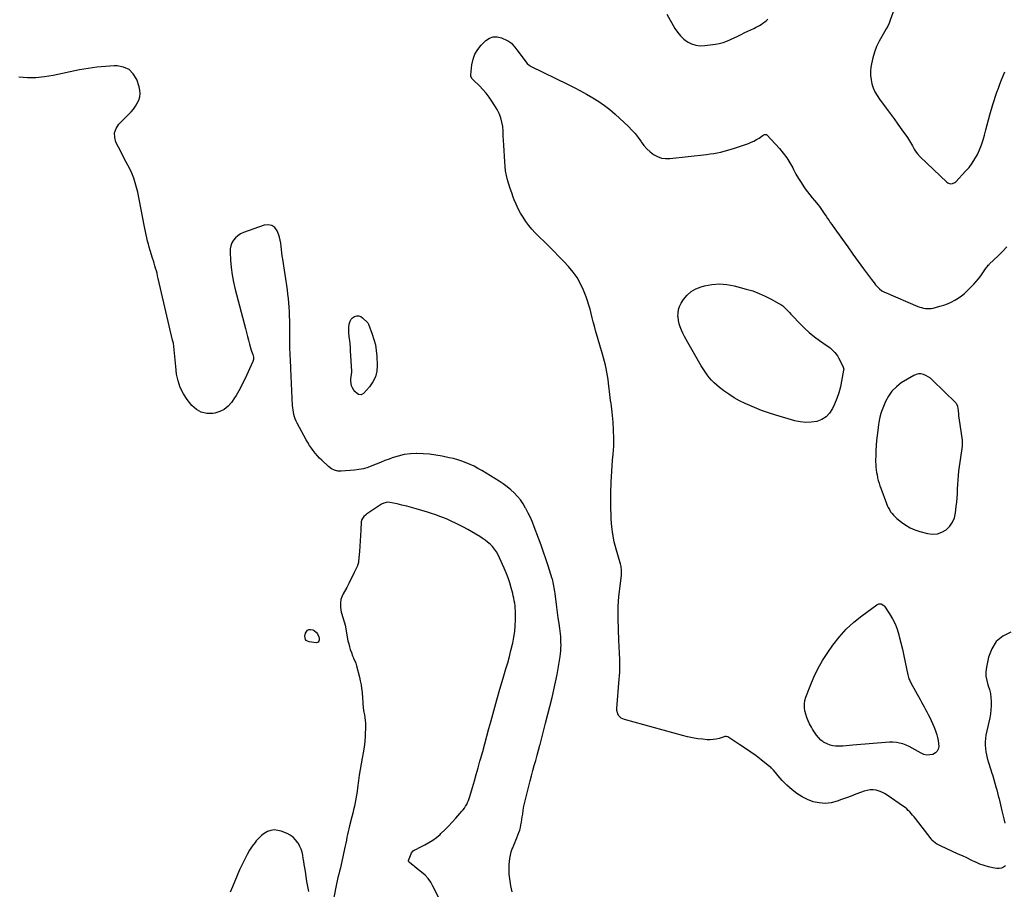
# Model space of a CAD drawing. Units: inches. Extents: x 1905140 to 1910473, y 395582 to 400893.
# Drawn here: x 1908221 to 1909483, y 396855 to 397969 of the extents above; entities that cross this region are included whole.
import ezdxf

# ---------------------------------------------------------------- set-up
doc = ezdxf.new("R2010")
doc.units = ezdxf.units.IN
doc.header["$MEASUREMENT"] = 0
for name, color, linetype in [('1', 7, 'Continuous'), ('7', 7, 'Continuous'), ('8', 7, 'Continuous')]:
    doc.layers.add(name, color=color, linetype=linetype)

msp = doc.modelspace()

# ---------------------------------------------------------------- linework, layer by layer
at = {"layer": '1', "color": 18}
msp.add_polyline3d([(1909421.6, 397476.9, 1654), (1909421, 397477.7, 1654), (1909420.4, 397478.4, 1654), (1909390.4, 397507.7, 1654), (1909387.8, 397509.9, 1654), (1909385.1, 397511.9, 1654), (1909382.1, 397513.6, 1654), (1909379, 397514.9, 1654), (1909375.8, 397515.6, 1654), (1909372.6, 397515.8, 1654), (1909369.6, 397515, 1654), (1909366.6, 397513.7, 1654), (1909350.6, 397503.9, 1654), (1909344.2, 397499.1, 1654), (1909338.6, 397493.6, 1654), (1909334.1, 397487.2, 1654), (1909330.3, 397480.2, 1654), (1909325.9, 397469.5, 1654), (1909325, 397467.2, 1654), (1909324.2, 397465, 1654), (1909323, 397460.3, 1654), (1909322.6, 397457.9, 1654), (1909321.7, 397453.1, 1654), (1909321.4, 397450.7, 1654), (1909320.3, 397442.9, 1654), (1909319.5, 397436.6, 1654), (1909318.9, 397430.3, 1654), (1909318.4, 397423.9, 1654), (1909318.1, 397417.6, 1654), (1909317.8, 397409.8, 1654), (1909317.7, 397406.4, 1654), (1909317.7, 397403, 1654), (1909317.9, 397399.6, 1654), (1909318.1, 397396.2, 1654), (1909318.4, 397392.8, 1654), (1909318.9, 397389.4, 1654), (1909319.5, 397386.1, 1654), (1909320.2, 397382.7, 1654), (1909320.2, 397382.5, 1654), (1909321.1, 397379.1, 1654), (1909322, 397375.7, 1654), (1909323.1, 397372.3, 1654), (1909324.3, 397369, 1654), (1909331.5, 397349.6, 1654), (1909332.6, 397346.8, 1654), (1909333.9, 397344.2, 1654), (1909335.4, 397341.6, 1654), (1909336.9, 397339, 1654), (1909338.7, 397336.7, 1654), (1909340.6, 397334.4, 1654), (1909342.7, 397332.3, 1654), (1909344.9, 397330.3, 1654), (1909350.8, 397325.5, 1654), (1909356.2, 397321.6, 1654), (1909361.9, 397318.3, 1654), (1909368, 397315.7, 1654), (1909374.4, 397313.5, 1654), (1909384.3, 397310.9, 1654), (1909390.7, 397310.2, 1654), (1909396.8, 397310.6, 1654), (1909402.5, 397312.7, 1654), (1909408, 397315.8, 1654), (1909412.6, 397320.4, 1654), (1909416.3, 397325.5, 1654), (1909418.6, 397331.3, 1654), (1909420.1, 397337.6, 1654), (1909421, 397345.5, 1654), (1909421.6, 397351.2, 1654), (1909422.1, 397356.8, 1654), (1909422.4, 397362.5, 1654), (1909422.6, 397368.2, 1654), (1909422.9, 397373.9, 1654), (1909423.3, 397379.6, 1654), (1909423.8, 397385.2, 1654), (1909424.5, 397390.9, 1654), (1909428.9, 397423.1, 1654), (1909429.1, 397424.1, 1654), (1909429.2, 397426.9, 1654), (1909429.1, 397429.7, 1654), (1909428.9, 397430.6, 1654), (1909424.8, 397459.1, 1654), (1909424.5, 397461.5, 1654), (1909424.2, 397463.9, 1654), (1909423.7, 397468.8, 1654), (1909423.2, 397473.6, 1654), (1909421.6, 397476.9, 1654)], dxfattribs=at)
at = {"layer": '7', "color": 18}
for points in [[(1909358.4, 398030.4, 1652), (1909336.5, 397968.7, 1652), (1909335, 397964.9, 1652), (1909333.2, 397961.2, 1652), (1909331.2, 397957.6, 1652), (1909329.2, 397954, 1652), (1909322.3, 397941.8, 1652), (1909318.9, 397935, 1652), (1909316, 397927.9, 1652), (1909313.9, 397920.6, 1652), (1909312.3, 397913.1, 1652), (1909311.7, 397908.8, 1652), (1909311.2, 397903.3, 1652), (1909311.2, 397897.9, 1652), (1909311.8, 397892.6, 1652), (1909313, 397887.2, 1652), (1909314.7, 397882.1, 1652), (1909316.8, 397877.1, 1652), (1909319.5, 397872.3, 1652), (1909322.5, 397867.8, 1652), (1909331.1, 397856.2, 1652), (1909336.2, 397849.3, 1652), (1909341.3, 397842.3, 1652), (1909346.3, 397835.4, 1652), (1909351.3, 397828.4, 1652), (1909358.4, 397818.4, 1652), (1909359.8, 397816.4, 1652), (1909362.3, 397812.2, 1652), (1909364.7, 397807.8, 1652), (1909367.1, 397803.6, 1652), (1909368.5, 397801.5, 1652), (1909371.4, 397797.5, 1652), (1909374.8, 397793.9, 1652), (1909408.9, 397761.3, 1652), (1909410.2, 397760.4, 1652), (1909413.1, 397759.3, 1652), (1909416.2, 397759.5, 1652), (1909419, 397760.8, 1652), (1909420.3, 397761.8, 1652), (1909433, 397775.2, 1652), (1909437.4, 397780.2, 1652), (1909441.4, 397785.5, 1652), (1909444.9, 397791, 1652), (1909448.1, 397796.8, 1652), (1909448.2, 397796.9, 1652), (1909450.9, 397802.9, 1652), (1909453.4, 397809.1, 1652), (1909455.5, 397815.4, 1652), (1909457.3, 397821.7, 1652), (1909458.9, 397828.2, 1652), (1909460.6, 397834.6, 1652), (1909462.3, 397841.1, 1652), (1909464.1, 397847.5, 1652), (1909467.8, 397860.7, 1652), (1909469.4, 397866, 1652), (1909471.1, 397871.4, 1652), (1909473, 397876.6, 1652), (1909475, 397881.8, 1652), (1909477, 397887, 1652), (1909479.1, 397892.2, 1652), (1909481.2, 397897.4, 1652), (1909483.4, 397902.5, 1652)], [(1909050.2, 397976.6, 1652), (1909060.4, 397958.3, 1652), (1909063.7, 397953.3, 1652), (1909067.4, 397948.7, 1652), (1909071.7, 397944.7, 1652), (1909076.5, 397941.1, 1652), (1909081.8, 397938.5, 1652), (1909087.2, 397936.7, 1652), (1909092.9, 397936.1, 1652), (1909098.8, 397936.2, 1652), (1909112.4, 397938.2, 1652), (1909117.3, 397939.1, 1652), (1909122.2, 397940.4, 1652), (1909127, 397942.1, 1652), (1909131.7, 397944, 1652), (1909136.3, 397946.3, 1652), (1909140.9, 397948.5, 1652), (1909145.5, 397950.7, 1652), (1909150.1, 397952.9, 1652), (1909161.4, 397958.3, 1652), (1909163.9, 397959.5, 1652), (1909166.3, 397960.8, 1652), (1909168.7, 397962.1, 1652), (1909171, 397963.5, 1652), (1909173.3, 397965.1, 1652), (1909175.5, 397966.7, 1652), (1909177.6, 397968.4, 1652), (1909179.6, 397970.2, 1652)], [(1909484.2, 396885.3, 1654), (1909481.7, 396883.5, 1654), (1909479, 396882.2, 1654), (1909476.1, 396881.8, 1654), (1909473, 396881.8, 1654), (1909467.9, 396882.6, 1654), (1909462.2, 396883.8, 1654), (1909456.6, 396885.4, 1654), (1909451.2, 396887.4, 1654), (1909445.9, 396889.7, 1654), (1909445.5, 396889.9, 1654), (1909440.1, 396892.6, 1654), (1909434.6, 396895.2, 1654), (1909429.1, 396897.8, 1654), (1909423.6, 396900.3, 1654), (1909400.6, 396910.7, 1654), (1909399, 396911.5, 1654), (1909395.8, 396913.4, 1654), (1909394.3, 396914.4, 1654), (1909391.4, 396916.9, 1654), (1909390.2, 396918.2, 1654), (1909389, 396919.6, 1654), (1909368.6, 396945.9, 1654), (1909366.9, 396948, 1654), (1909365.1, 396950.1, 1654), (1909363.3, 396952.2, 1654), (1909361.5, 396954.2, 1654), (1909359.5, 396956.1, 1654), (1909357.5, 396958, 1654), (1909355.4, 396959.7, 1654), (1909353.2, 396961.4, 1654), (1909332.6, 396975.9, 1654), (1909329.2, 396978, 1654), (1909325.8, 396979.7, 1654), (1909322.1, 396981, 1654), (1909318.3, 396982, 1654), (1909314.4, 396982.5, 1654), (1909310.6, 396982.5, 1654), (1909306.8, 396981.8, 1654), (1909303, 396980.8, 1654), (1909298.4, 396979, 1654), (1909292.3, 396976.8, 1654), (1909286.2, 396974.5, 1654), (1909280.2, 396972.3, 1654), (1909274.1, 396970.1, 1654), (1909268.2, 396968, 1654), (1909260.6, 396966.1, 1654), (1909253, 396965.2, 1654), (1909245.4, 396965.8, 1654), (1909237.8, 396967.3, 1654), (1909230.4, 396970.2, 1654), (1909223.3, 396973.6, 1654), (1909216.8, 396977.9, 1654), (1909210.5, 396982.7, 1654), (1909203.8, 396988.7, 1654), (1909200.9, 396991.5, 1654), (1909198, 396994.4, 1654), (1909195.3, 396997.4, 1654), (1909192.7, 397000.5, 1654), (1909189.2, 397004.8, 1654), (1909186.8, 397007.8, 1654), (1909184.2, 397010.5, 1654), (1909183.2, 397011.4, 1654), (1909182.2, 397012.2, 1654), (1909171, 397020.9, 1654), (1909164.4, 397026, 1654), (1909157.6, 397030.9, 1654), (1909150.7, 397035.7, 1654), (1909143.8, 397040.3, 1654), (1909128.4, 397050.3, 1654), (1909127.9, 397050.5, 1654), (1909126.1, 397051, 1654), (1909124.3, 397050.7, 1654), (1909123.7, 397050.6, 1654), (1909117.2, 397048.5, 1654), (1909113.4, 397047.5, 1654), (1909109.5, 397046.9, 1654), (1909105.6, 397046.7, 1654), (1909101.6, 397046.8, 1654), (1909096.3, 397047.3, 1654), (1909089.7, 397048.1, 1654), (1909083.1, 397049.2, 1654), (1909076.6, 397050.6, 1654), (1909070.2, 397052.2, 1654), (1908996, 397072.5, 1654), (1908993.8, 397073.4, 1654), (1908991.7, 397074.5, 1654), (1908988.3, 397077.8, 1654), (1908987.1, 397079.9, 1654), (1908985.9, 397084.3, 1654), (1908985.8, 397086.7, 1654), (1908989.1, 397124.2, 1654), (1908989.5, 397128.8, 1654), (1908989.7, 397133.3, 1654), (1908989.8, 397137.9, 1654), (1908989.9, 397142.4, 1654), (1908989.9, 397143.3, 1654), (1908989.8, 397147.4, 1654), (1908989.7, 397151.5, 1654), (1908989.5, 397155.7, 1654), (1908989.3, 397159.8, 1654), (1908989.1, 397163.9, 1654), (1908988.9, 397168.1, 1654), (1908988.7, 397172.2, 1654), (1908988.6, 397176.3, 1654), (1908988.2, 397185.4, 1654), (1908988, 397191.8, 1654), (1908987.8, 397198.2, 1654), (1908987.8, 397204.6, 1654), (1908987.8, 397211, 1654), (1908987.9, 397217.4, 1654), (1908988.2, 397223.8, 1654), (1908988.7, 397230.2, 1654), (1908989.3, 397236.6, 1654), (1908991.8, 397257.6, 1654), (1908992.1, 397261.7, 1654), (1908992, 397263.7, 1654), (1908991.6, 397268.6, 1654), (1908991.3, 397270.4, 1654), (1908990.6, 397272.2, 1654), (1908990.3, 397273.4, 1654), (1908985, 397291, 1654), (1908982.6, 397300.5, 1654), (1908980.7, 397310, 1654), (1908979.5, 397319.7, 1654), (1908978.9, 397329.5, 1654), (1908978.5, 397348.6, 1654), (1908978.5, 397362.7, 1654), (1908978.8, 397376.9, 1654), (1908979.5, 397391, 1654), (1908980.6, 397405.1, 1654), (1908981.3, 397412.9, 1654), (1908982, 397423.1, 1654), (1908982.2, 397433.3, 1654), (1908981.9, 397443.5, 1654), (1908981.2, 397453.7, 1654), (1908980, 397466.6, 1654), (1908979.6, 397470.3, 1654), (1908979.1, 397474.1, 1654), (1908978.6, 397477.8, 1654), (1908978, 397481.6, 1654), (1908977.4, 397485.3, 1654), (1908976.9, 397489.1, 1654), (1908976.4, 397492.8, 1654), (1908976, 397496.6, 1654), (1908975.3, 397503.5, 1654), (1908974.8, 397508.2, 1654), (1908974.1, 397512.9, 1654), (1908973.3, 397517.6, 1654), (1908972.4, 397522.3, 1654), (1908971.4, 397526.9, 1654), (1908970.3, 397531.6, 1654), (1908969.1, 397536.2, 1654), (1908967.8, 397540.8, 1654), (1908958.8, 397571.3, 1654), (1908957.3, 397576.7, 1654), (1908955.8, 397582.1, 1654), (1908954.4, 397587.6, 1654), (1908953.1, 397593, 1654), (1908951.7, 397598.4, 1654), (1908950.1, 397603.8, 1654), (1908948.4, 397609.1, 1654), (1908946.5, 397614.4, 1654), (1908943.3, 397622.8, 1654), (1908939.6, 397631, 1654), (1908935.3, 397638.9, 1654), (1908930, 397646.1, 1654), (1908924.2, 397653.1, 1654), (1908917.9, 397659.7, 1654), (1908911.6, 397666.2, 1654), (1908905.2, 397672.7, 1654), (1908898.8, 397679.2, 1654), (1908881.5, 397696.4, 1654), (1908877.2, 397701, 1654), (1908873.1, 397705.8, 1654), (1908869.3, 397710.9, 1654), (1908865.8, 397716.2, 1654), (1908862.7, 397721.6, 1654), (1908859.7, 397727.2, 1654), (1908857, 397732.9, 1654), (1908854.5, 397738.8, 1654), (1908853.2, 397742, 1654), (1908851.2, 397747.5, 1654), (1908849.3, 397753, 1654), (1908847.5, 397758.6, 1654), (1908845.9, 397764.2, 1654), (1908844.6, 397769.9, 1654), (1908843.5, 397775.6, 1654), (1908842.8, 397781.4, 1654), (1908842.3, 397787.2, 1654), (1908841.2, 397808.6, 1654), (1908840.8, 397814.5, 1654), (1908840.5, 397820.5, 1654), (1908840.1, 397826.5, 1654), (1908839.7, 397832.4, 1654), (1908838.8, 397838.2, 1654), (1908837.5, 397843.9, 1654), (1908835.3, 397849.3, 1654), (1908832.5, 397854.5, 1654), (1908825.9, 397865, 1654), (1908822.4, 397870.2, 1654), (1908818.5, 397875.3, 1654), (1908814.3, 397880, 1654), (1908809.9, 397884.6, 1654), (1908802.1, 397892, 1654), (1908800.1, 397894.3, 1654), (1908798.9, 397897, 1654), (1908798.8, 397898, 1654), (1908798.9, 397899, 1654), (1908800.2, 397911.7, 1654), (1908801.7, 397918.7, 1654), (1908804.1, 397925.3, 1654), (1908807.8, 397931.3, 1654), (1908812.3, 397936.9, 1654), (1908818.2, 397942.6, 1654), (1908822.8, 397945.7, 1654), (1908827.6, 397947.5, 1654), (1908832.8, 397947.5, 1654), (1908838.2, 397946.2, 1654), (1908845.4, 397942.9, 1654), (1908847.3, 397941.9, 1654), (1908850.8, 397939.3, 1654), (1908852.3, 397937.7, 1654), (1908855.1, 397934.3, 1654), (1908856.5, 397932.6, 1654), (1908857.8, 397930.8, 1654), (1908871.1, 397913.2, 1654), (1908874.1, 397910.6, 1654), (1908874.7, 397910.2, 1654), (1908875.3, 397909.9, 1654), (1908923.4, 397886.4, 1654), (1908931.4, 397882.4, 1654), (1908939.4, 397878.2, 1654), (1908947.3, 397873.9, 1654), (1908955.1, 397869.5, 1654), (1908962.7, 397864.8, 1654), (1908970, 397859.7, 1654), (1908977, 397854.2, 1654), (1908983.8, 397848.3, 1654), (1909001, 397832.4, 1654), (1909005.3, 397828, 1654), (1909009.4, 397823.5, 1654), (1909013.2, 397818.7, 1654), (1909016.8, 397813.6, 1654), (1909017.2, 397813, 1654), (1909020.6, 397808.4, 1654), (1909024.3, 397804.1, 1654), (1909028.5, 397800.2, 1654), (1909033, 397796.7, 1654), (1909038, 397794.1, 1654), (1909043.1, 397792.2, 1654), (1909048.5, 397791.4, 1654), (1909054.1, 397791.4, 1654), (1909101, 397796.8, 1654), (1909105.6, 397797.4, 1654), (1909110.1, 397798.1, 1654), (1909114.6, 397798.9, 1654), (1909119.2, 397799.8, 1654), (1909123.6, 397800.9, 1654), (1909128.1, 397802.1, 1654), (1909132.5, 397803.4, 1654), (1909136.9, 397804.8, 1654), (1909154.7, 397811, 1654), (1909158.2, 397812.4, 1654), (1909161.7, 397813.9, 1654), (1909165.1, 397815.8, 1654), (1909168.3, 397817.8, 1654), (1909173.6, 397821.4, 1654), (1909175.3, 397822.3, 1654), (1909177.1, 397822.4, 1654), (1909177.6, 397822.2, 1654), (1909178.1, 397821.8, 1654), (1909194.4, 397804.3, 1654), (1909199.3, 397798.5, 1654), (1909203.9, 397792.5, 1654), (1909207.9, 397786.2, 1654), (1909211.5, 397779.5, 1654), (1909212.5, 397777.4, 1654), (1909215.5, 397771.7, 1654), (1909218.6, 397766.1, 1654), (1909222.1, 397760.7, 1654), (1909225.6, 397755.4, 1654), (1909227.5, 397752.9, 1654), (1909230.3, 397749, 1654), (1909233.3, 397745.1, 1654), (1909236.3, 397741.3, 1654), (1909239.5, 397737.6, 1654), (1909241.8, 397734.9, 1654), (1909243.7, 397732.6, 1654), (1909245.6, 397730.2, 1654), (1909247.5, 397727.7, 1654), (1909249.2, 397725.1, 1654), (1909250.9, 397722.6, 1654), (1909252.6, 397720, 1654), (1909254.4, 397717.5, 1654), (1909256.1, 397714.8, 1654), (1909257.9, 397712.2, 1654), (1909259.6, 397709.6, 1654), (1909261.4, 397707.1, 1654), (1909263.2, 397704.5, 1654), (1909275.3, 397687.6, 1654), (1909281.9, 397678.3, 1654), (1909288.6, 397669, 1654), (1909295.4, 397659.7, 1654), (1909302.1, 397650.4, 1654), (1909312.2, 397636.7, 1654), (1909313.9, 397634.4, 1654), (1909315.8, 397632.1, 1654), (1909317.7, 397629.9, 1654), (1909319.6, 397627.7, 1654), (1909322.8, 397624.4, 1654), (1909325.7, 397622.1, 1654), (1909329, 397620.3, 1654), (1909330.1, 397619.8, 1654), (1909371.8, 397602.1, 1654), (1909374.2, 397601.2, 1654), (1909376.5, 397600.5, 1654), (1909379, 397599.9, 1654), (1909381.5, 397599.5, 1654), (1909384, 397599.2, 1654), (1909388.9, 397599.5, 1654), (1909391.4, 397600, 1654), (1909400.1, 397602.3, 1654), (1909405, 397603.7, 1654), (1909409.8, 397605.5, 1654), (1909414.5, 397607.6, 1654), (1909419, 397609.9, 1654), (1909423.4, 397612.6, 1654), (1909427.6, 397615.6, 1654), (1909431.5, 397618.8, 1654), (1909435.2, 397622.3, 1654), (1909443.5, 397630.5, 1654), (1909446.7, 397633.9, 1654), (1909449.7, 397637.5, 1654), (1909452.5, 397641.2, 1654), (1909455.2, 397645, 1654), (1909459.4, 397651.4, 1654), (1909460.4, 397652.8, 1654), (1909461.9, 397654.7, 1654), (1909463, 397655.9, 1654), (1909463.6, 397656.4, 1654), (1909474.3, 397666.6, 1654), (1909480.1, 397672.4, 1654), (1909485.7, 397678.4, 1654)], [(1908851.8, 396851.9, 1652), (1908850.2, 396859.4, 1652), (1908849.6, 396862.5, 1652), (1908848.7, 396868.5, 1652), (1908848.1, 396874.6, 1652), (1908847.9, 396880.6, 1652), (1908848.1, 396886.7, 1652), (1908848.4, 396890.5, 1652), (1908848.9, 396894.7, 1652), (1908849.6, 396898.8, 1652), (1908850.7, 396902.9, 1652), (1908852, 396906.9, 1652), (1908852.5, 396908.2, 1652), (1908853.8, 396911.5, 1652), (1908855.1, 396914.7, 1652), (1908856.5, 396918, 1652), (1908857.9, 396921.2, 1652), (1908859.3, 396924.5, 1652), (1908860.5, 396927.7, 1652), (1908861.5, 396931, 1652), (1908862.4, 396934.3, 1652), (1908863.1, 396937.7, 1652), (1908863.8, 396941, 1652), (1908864.3, 396944.4, 1652), (1908864.8, 396947.8, 1652), (1908865.3, 396951.4, 1652), (1908866.1, 396956.5, 1652), (1908867, 396961.7, 1652), (1908868.1, 396966.8, 1652), (1908869.2, 396971.9, 1652), (1908873, 396987.4, 1652), (1908874.7, 396994, 1652), (1908876.5, 397000.6, 1652), (1908878.3, 397007.2, 1652), (1908880.2, 397013.8, 1652), (1908882.1, 397020.3, 1652), (1908883.9, 397026.9, 1652), (1908885.7, 397033.5, 1652), (1908887.5, 397040, 1652), (1908887.7, 397040.5, 1652), (1908889.5, 397047.3, 1652), (1908891.2, 397054.2, 1652), (1908893, 397061, 1652), (1908894.7, 397067.9, 1652), (1908902.9, 397100.7, 1652), (1908905.2, 397110.6, 1652), (1908907.4, 397120.6, 1652), (1908909.3, 397130.5, 1652), (1908911.2, 397140.5, 1652), (1908913.3, 397153.3, 1652), (1908913.8, 397156.9, 1652), (1908914.2, 397160.6, 1652), (1908914.4, 397164.3, 1652), (1908914.5, 397168, 1652), (1908914.4, 397171.6, 1652), (1908914.3, 397175.3, 1652), (1908914, 397179, 1652), (1908913.6, 397182.6, 1652), (1908912.8, 397189.1, 1652), (1908911.9, 397195.9, 1652), (1908911, 397202.8, 1652), (1908910.1, 397209.6, 1652), (1908909.2, 397216.5, 1652), (1908906.8, 397234.3, 1652), (1908906.4, 397236.8, 1652), (1908905.7, 397241.6, 1652), (1908905.2, 397244, 1652), (1908904.5, 397248.2, 1652), (1908903.8, 397251, 1652), (1908903.4, 397252.4, 1652), (1908903.2, 397253.1, 1652), (1908897.9, 397269.6, 1652), (1908895, 397278.5, 1652), (1908891.9, 397287.3, 1652), (1908888.8, 397296.2, 1652), (1908885.5, 397305, 1652), (1908880.1, 397319.4, 1652), (1908877.7, 397325.5, 1652), (1908875.2, 397331.4, 1652), (1908872.4, 397337.3, 1652), (1908869.5, 397343.1, 1652), (1908869.1, 397343.7, 1652), (1908866, 397349, 1652), (1908862.6, 397354, 1652), (1908858.8, 397358.6, 1652), (1908854.6, 397363, 1652), (1908850.1, 397367.1, 1652), (1908845.4, 397371, 1652), (1908840.4, 397374.5, 1652), (1908835.3, 397377.9, 1652), (1908812.9, 397391.7, 1652), (1908808, 397394.5, 1652), (1908803.1, 397397.2, 1652), (1908798, 397399.6, 1652), (1908792.8, 397401.8, 1652), (1908787.5, 397403.7, 1652), (1908782.1, 397405.5, 1652), (1908776.7, 397407, 1652), (1908771.2, 397408.2, 1652), (1908762, 397410.1, 1652), (1908754, 397411.5, 1652), (1908745.9, 397412.5, 1652), (1908737.8, 397413.1, 1652), (1908729.6, 397413.4, 1652), (1908729.4, 397413.4, 1652), (1908721.4, 397413, 1652), (1908713.5, 397412.1, 1652), (1908705.8, 397410.3, 1652), (1908698.1, 397407.9, 1652), (1908694, 397406.4, 1652), (1908688.5, 397404.4, 1652), (1908683, 397402.2, 1652), (1908677.6, 397400, 1652), (1908672.1, 397397.8, 1652), (1908666.7, 397395.8, 1652), (1908661.1, 397394.1, 1652), (1908655.4, 397393, 1652), (1908649.6, 397392.3, 1652), (1908632.6, 397390.9, 1652), (1908628.3, 397391.1, 1652), (1908624, 397392.1, 1652), (1908620.1, 397394.1, 1652), (1908616.6, 397396.7, 1652), (1908608, 397404.8, 1652), (1908605.1, 397407.7, 1652), (1908602.2, 397410.7, 1652), (1908599.5, 397413.9, 1652), (1908597, 397417.2, 1652), (1908594.6, 397420.6, 1652), (1908592.2, 397424, 1652), (1908590.1, 397427.6, 1652), (1908588, 397431.2, 1652), (1908576.3, 397452.5, 1652), (1908575, 397455.2, 1652), (1908573.9, 397457.9, 1652), (1908572.9, 397460.7, 1652), (1908572.1, 397463.5, 1652), (1908571.5, 397466.4, 1652), (1908571, 397469.3, 1652), (1908570.6, 397472.2, 1652), (1908570.4, 397475.1, 1652), (1908568.3, 397522.1, 1652), (1908568.2, 397526.2, 1652), (1908567.9, 397530.3, 1652), (1908567.7, 397534.5, 1652), (1908567.5, 397538.6, 1652), (1908567.2, 397542.4, 1652), (1908567, 397546.9, 1652), (1908566.8, 397551.3, 1652), (1908566.7, 397555.8, 1652), (1908566.7, 397560.3, 1652), (1908566.8, 397578.4, 1652), (1908566.7, 397584, 1652), (1908566.6, 397589.7, 1652), (1908566.4, 397595.3, 1652), (1908566.1, 397601, 1652), (1908565.7, 397606.6, 1652), (1908565.2, 397612.2, 1652), (1908564.5, 397617.8, 1652), (1908563.7, 397623.4, 1652), (1908557.8, 397662.7, 1652), (1908557.2, 397666.8, 1652), (1908556.7, 397670.8, 1652), (1908556.2, 397674.9, 1652), (1908555.9, 397679, 1652), (1908555.3, 397683, 1652), (1908554.6, 397687, 1652), (1908553.5, 397690.9, 1652), (1908552.2, 397694.7, 1652), (1908550.6, 397698.8, 1652), (1908547.5, 397703, 1652), (1908543.9, 397705.8, 1652), (1908539.3, 397706.7, 1652), (1908534.2, 397706.2, 1652), (1908507.6, 397696.6, 1652), (1908503.8, 397694.9, 1652), (1908500.4, 397692.7, 1652), (1908497.4, 397690, 1652), (1908494.8, 397686.9, 1652), (1908492.7, 397683.4, 1652), (1908491.2, 397679.7, 1652), (1908490.5, 397675.8, 1652), (1908490.3, 397671.7, 1652), (1908490.9, 397661.2, 1652), (1908491.8, 397651.8, 1652), (1908493, 397642.4, 1652), (1908494.8, 397633.1, 1652), (1908496.9, 397623.9, 1652), (1908510.2, 397573.7, 1652), (1908511.5, 397568.7, 1652), (1908512.8, 397563.7, 1652), (1908514.1, 397558.7, 1652), (1908515.4, 397553.7, 1652), (1908517.4, 397545.8, 1652), (1908517.7, 397544.7, 1652), (1908519.4, 397540.6, 1652), (1908520.4, 397536.8, 1652), (1908520.4, 397534, 1652), (1908519.6, 397531.4, 1652), (1908509.2, 397509, 1652), (1908507.7, 397505.9, 1652), (1908506.2, 397502.8, 1652), (1908504.7, 397499.7, 1652), (1908503.1, 397496.7, 1652), (1908501.4, 397493.7, 1652), (1908499.7, 397490.7, 1652), (1908497.9, 397487.8, 1652), (1908496.1, 397484.9, 1652), (1908492.2, 397479.1, 1652), (1908487.8, 397474.1, 1652), (1908482.9, 397470, 1652), (1908477.2, 397467.3, 1652), (1908470.8, 397465.4, 1652), (1908468.2, 397465, 1652), (1908460.5, 397465, 1652), (1908453.4, 397466.5, 1652), (1908447.2, 397470.1, 1652), (1908441.5, 397475.2, 1652), (1908435.5, 397482.6, 1652), (1908430.5, 397490.1, 1652), (1908426.3, 397498, 1652), (1908423.6, 397506.5, 1652), (1908421.8, 397515.3, 1652), (1908420.6, 397525.2, 1652), (1908420.2, 397529.4, 1652), (1908419.8, 397533.6, 1652), (1908419.4, 397537.9, 1652), (1908419.2, 397542.1, 1652), (1908418.8, 397546.4, 1652), (1908418.3, 397550.6, 1652), (1908417.6, 397554.8, 1652), (1908416.7, 397559, 1652), (1908398.3, 397638, 1652), (1908397.5, 397641.2, 1652), (1908396.7, 397644.5, 1652), (1908395.8, 397647.7, 1652), (1908394.9, 397651, 1652), (1908393.9, 397654.2, 1652), (1908392.9, 397657.4, 1652), (1908392, 397660.6, 1652), (1908391, 397663.8, 1652), (1908387.9, 397673.8, 1652), (1908386.7, 397677.8, 1652), (1908385.6, 397681.8, 1652), (1908384.6, 397685.8, 1652), (1908383.6, 397689.8, 1652), (1908382.7, 397693.8, 1652), (1908381.8, 397697.9, 1652), (1908381, 397701.9, 1652), (1908380.2, 397706, 1652), (1908371.9, 397748.5, 1652), (1908369.7, 397757.5, 1652), (1908367, 397766.3, 1652), (1908363.5, 397774.9, 1652), (1908359.4, 397783.2, 1652), (1908357.3, 397787, 1652), (1908353.9, 397793.3, 1652), (1908350.6, 397799.6, 1652), (1908347.3, 397806, 1652), (1908344.1, 397812.4, 1652), (1908342.5, 397818.5, 1652), (1908342.3, 397824.5, 1652), (1908344.3, 397830.1, 1652), (1908347.8, 397835.4, 1652), (1908363.5, 397851.5, 1652), (1908366.5, 397854.9, 1652), (1908369.2, 397858.5, 1652), (1908371.4, 397862.4, 1652), (1908373.4, 397866.5, 1652), (1908374.6, 397870.7, 1652), (1908375.2, 397874.9, 1652), (1908374.8, 397879.2, 1652), (1908373.9, 397883.5, 1652), (1908370.6, 397892.7, 1652), (1908366.3, 397900, 1652), (1908360.9, 397905.6, 1652), (1908353.7, 397908.7, 1652), (1908345.4, 397910.3, 1652), (1908341.8, 397910.2, 1652), (1908330.6, 397909.7, 1652), (1908319.4, 397908.7, 1652), (1908308.3, 397907.1, 1652), (1908297.3, 397905.1, 1652), (1908263.4, 397897.8, 1652), (1908252.5, 397896.1, 1652), (1908241.5, 397895, 1652), (1908230.5, 397895, 1652), (1908219.4, 397895.7, 1652)], [(1909065.1, 397597.9, 1656), (1909066.5, 397602, 1656), (1909068.6, 397606.1, 1656), (1909071.6, 397610.8, 1656), (1909076, 397616.4, 1656), (1909081.2, 397621.1, 1656), (1909087.2, 397624.6, 1656), (1909093.9, 397627.2, 1656), (1909098.4, 397628.4, 1656), (1909107.9, 397630.1, 1656), (1909117.4, 397630.9, 1656), (1909126.8, 397630.1, 1656), (1909136.3, 397628.4, 1656), (1909151.9, 397624.3, 1656), (1909160.2, 397621.8, 1656), (1909168.3, 397618.8, 1656), (1909176.1, 397615.3, 1656), (1909183.8, 397611.4, 1656), (1909193.7, 397605.8, 1656), (1909196.2, 397604.3, 1656), (1909198.6, 397602.6, 1656), (1909200.8, 397600.7, 1656), (1909203, 397598.6, 1656), (1909205, 397596.5, 1656), (1909207.1, 397594.3, 1656), (1909209.1, 397592.2, 1656), (1909211.2, 397590, 1656), (1909220.5, 397580.1, 1656), (1909226.4, 397574.2, 1656), (1909232.6, 397568.5, 1656), (1909239.1, 397563.2, 1656), (1909245.9, 397558.2, 1656), (1909255.4, 397551.7, 1656), (1909257.6, 397550.1, 1656), (1909259.7, 397548.5, 1656), (1909261.7, 397546.7, 1656), (1909263.6, 397544.8, 1656), (1909265.4, 397542.8, 1656), (1909267.1, 397540.8, 1656), (1909268.6, 397538.6, 1656), (1909269.9, 397536.3, 1656), (1909275.8, 397525.3, 1656), (1909276.7, 397521.7, 1656), (1909276.6, 397520.5, 1656), (1909274.1, 397506.4, 1656), (1909272.5, 397498.8, 1656), (1909270.5, 397491.3, 1656), (1909268, 397484.1, 1656), (1909265, 397476.9, 1656), (1909262.4, 397471.2, 1656), (1909258.7, 397465.4, 1656), (1909254.2, 397460.6, 1656), (1909248.5, 397457.2, 1656), (1909242.1, 397454.7, 1656), (1909235.1, 397453.7, 1656), (1909228, 397453.4, 1656), (1909221, 397454.1, 1656), (1909214, 397455.6, 1656), (1909189.8, 397462.6, 1656), (1909180.5, 397465.5, 1656), (1909171.4, 397468.7, 1656), (1909162.4, 397472.3, 1656), (1909153.5, 397476.2, 1656), (1909150.5, 397477.6, 1656), (1909143.3, 397481.2, 1656), (1909136.3, 397485.1, 1656), (1909129.6, 397489.4, 1656), (1909123.1, 397494, 1656), (1909117.5, 397498.2, 1656), (1909114, 397501.1, 1656), (1909110.6, 397504.1, 1656), (1909107.5, 397507.4, 1656), (1909104.5, 397510.9, 1656), (1909101.7, 397514.5, 1656), (1909099, 397518.2, 1656), (1909096.5, 397522, 1656), (1909094.1, 397525.9, 1656), (1909076.9, 397555.8, 1656), (1909074.7, 397559.7, 1656), (1909072.6, 397563.6, 1656), (1909070.6, 397567.6, 1656), (1909068.7, 397571.6, 1656), (1909067.1, 397575.7, 1656), (1909065.8, 397579.9, 1656), (1909064.9, 397584.2, 1656), (1909064.4, 397588.6, 1656), (1909064.3, 397589, 1656), (1909064.4, 397593.5, 1656), (1909065.1, 397597.9, 1656)], [(1908645.4, 397585.6, 1654), (1908647.4, 397587.6, 1654), (1908649.9, 397589.2, 1654), (1908652.7, 397589.9, 1654), (1908655.3, 397589.9, 1654), (1908657.8, 397589, 1654), (1908660.2, 397587.4, 1654), (1908666.7, 397581.2, 1654), (1908667.7, 397579.4, 1654), (1908672.6, 397566.4, 1654), (1908674.7, 397559.5, 1654), (1908676.5, 397552.6, 1654), (1908677.6, 397545.5, 1654), (1908678.2, 397538.4, 1654), (1908678.8, 397526.5, 1654), (1908678.2, 397519, 1654), (1908676.6, 397511.8, 1654), (1908673.4, 397505.3, 1654), (1908669.1, 397499.1, 1654), (1908661.5, 397490.5, 1654), (1908658.4, 397488.8, 1654), (1908654.9, 397489.3, 1654), (1908653.2, 397490.3, 1654), (1908650.2, 397493.1, 1654), (1908649.1, 397494.7, 1654), (1908647.4, 397497.5, 1654), (1908646.1, 397500.4, 1654), (1908645.3, 397503.3, 1654), (1908645, 397506.3, 1654), (1908645.1, 397509.4, 1654), (1908645.8, 397514.6, 1654), (1908645.9, 397515.1, 1654), (1908646.2, 397517.4, 1654), (1908646.3, 397518.5, 1654), (1908646.3, 397519.1, 1654), (1908644.8, 397545.2, 1654), (1908644.5, 397549.6, 1654), (1908644.1, 397554.1, 1654), (1908643.6, 397558.5, 1654), (1908643.1, 397562.9, 1654), (1908642.9, 397564.1, 1654), (1908642.6, 397567.9, 1654), (1908642.4, 397571.6, 1654), (1908642.6, 397575.4, 1654), (1908643, 397579.1, 1654), (1908643.2, 397580.4, 1654), (1908644.1, 397583.2, 1654), (1908645.4, 397585.6, 1654)], [(1909279.9, 397188.3, 1656), (1909289.6, 397197.3, 1656), (1909300, 397205.7, 1656), (1909319.3, 397219.7, 1656), (1909321.8, 397220.9, 1656), (1909324.6, 397220.9, 1656), (1909328.3, 397218.9, 1656), (1909329.2, 397217.8, 1656), (1909335.6, 397208, 1656), (1909339.3, 397201.6, 1656), (1909342.5, 397195.1, 1656), (1909345.2, 397188.3, 1656), (1909347.4, 397181.3, 1656), (1909348, 397179.2, 1656), (1909350.1, 397171, 1656), (1909352.1, 397162.7, 1656), (1909354, 397154.4, 1656), (1909355.7, 397146.1, 1656), (1909359, 397129.8, 1656), (1909359.5, 397128, 1656), (1909360.4, 397125, 1656), (1909361.4, 397122.8, 1656), (1909362.9, 397119.8, 1656), (1909374.7, 397098.2, 1656), (1909376.5, 397095, 1656), (1909378.2, 397091.8, 1656), (1909380, 397088.7, 1656), (1909381.7, 397085.5, 1656), (1909383.4, 397082.3, 1656), (1909385.1, 397079.1, 1656), (1909386.7, 397075.9, 1656), (1909388.9, 397071.4, 1656), (1909390.6, 397067.5, 1656), (1909392.2, 397063.5, 1656), (1909393.8, 397059.5, 1656), (1909395.2, 397055.5, 1656), (1909396, 397053.1, 1656), (1909397, 397049.4, 1656), (1909397.8, 397045.7, 1656), (1909398.3, 397042, 1656), (1909398.5, 397038.2, 1656), (1909397.9, 397034.8, 1656), (1909396.6, 397031.9, 1656), (1909394.3, 397029.8, 1656), (1909390.8, 397027.9, 1656), (1909387, 397027.2, 1656), (1909383.2, 397027.1, 1656), (1909379.6, 397028, 1656), (1909376, 397029.5, 1656), (1909368.4, 397033.9, 1656), (1909364.6, 397036, 1656), (1909360.7, 397037.9, 1656), (1909356.7, 397039.7, 1656), (1909352.6, 397041.3, 1656), (1909348.4, 397042.5, 1656), (1909344.2, 397043.4, 1656), (1909339.9, 397043.7, 1656), (1909335.6, 397043.6, 1656), (1909288.4, 397039.6, 1656), (1909284.1, 397039.2, 1656), (1909279.8, 397038.9, 1656), (1909275.5, 397038.7, 1656), (1909271.2, 397038.5, 1656), (1909270.2, 397038.4, 1656), (1909266.4, 397038.5, 1656), (1909262.8, 397039, 1656), (1909259.2, 397040, 1656), (1909255.7, 397041.4, 1656), (1909250.8, 397043.8, 1656), (1909249.9, 397044.3, 1656), (1909247.3, 397046.2, 1656), (1909244.4, 397049.4, 1656), (1909242, 397052.6, 1656), (1909240.2, 397055.2, 1656), (1909238.4, 397057.7, 1656), (1909236.8, 397060.4, 1656), (1909235.3, 397063, 1656), (1909233.1, 397067, 1656), (1909231.1, 397071, 1656), (1909229.3, 397075.1, 1656), (1909228, 397079.4, 1656), (1909226.9, 397083.8, 1656), (1909226.4, 397088.2, 1656), (1909226.4, 397092.6, 1656), (1909227.1, 397096.9, 1656), (1909228.3, 397101.1, 1656), (1909233.7, 397115.6, 1656), (1909238.4, 397126.8, 1656), (1909243.7, 397137.7, 1656), (1909249.7, 397148.2, 1656), (1909256.3, 397158.5, 1656), (1909262.9, 397167.8, 1656), (1909271.1, 397178.3, 1656), (1909279.9, 397188.3, 1656)], [(1908603.9, 397178.5, 1652), (1908604.3, 397176.5, 1652), (1908604.5, 397174.5, 1652), (1908604.1, 397173, 1652), (1908603.3, 397171.8, 1652), (1908602.1, 397171.2, 1652), (1908600.6, 397171, 1652), (1908591.5, 397172.2, 1652), (1908589.6, 397172.9, 1652), (1908588, 397173.9, 1652), (1908587, 397175.4, 1652), (1908586.1, 397179.4, 1652), (1908587, 397183.5, 1652), (1908589.7, 397187, 1652), (1908591.3, 397188, 1652), (1908593.2, 397188.2, 1652), (1908596.3, 397187.7, 1652), (1908598.2, 397186.8, 1652), (1908601.2, 397184.2, 1652), (1908602.5, 397182.3, 1652), (1908603.9, 397178.5, 1652)], [(1909491.1, 397184.8, 1654), (1909480.8, 397179.5, 1654), (1909472.3, 397172.6, 1654), (1909466.5, 397163.4, 1654), (1909462.4, 397152.6, 1654), (1909459.8, 397139.6, 1654), (1909459.1, 397133.9, 1654), (1909459.1, 397128.2, 1654), (1909460, 397122.7, 1654), (1909461.5, 397117.1, 1654), (1909461.9, 397116, 1654), (1909463.4, 397111, 1654), (1909464.7, 397106, 1654), (1909465.4, 397100.8, 1654), (1909465.8, 397095.6, 1654), (1909465.8, 397090.4, 1654), (1909465.5, 397085.1, 1654), (1909464.9, 397079.9, 1654), (1909463.9, 397074.8, 1654), (1909459.1, 397052.5, 1654), (1909458.4, 397048.3, 1654), (1909458, 397044.1, 1654), (1909458, 397039.9, 1654), (1909458.3, 397035.6, 1654), (1909458.9, 397031.4, 1654), (1909459.6, 397027.2, 1654), (1909460.6, 397023.1, 1654), (1909461.8, 397019, 1654), (1909465.1, 397008.1, 1654), (1909466.1, 397005, 1654), (1909467.7, 397000.4, 1654), (1909469.1, 396995.7, 1654), (1909471.8, 396986.4, 1654), (1909472.8, 396982.5, 1654), (1909473.9, 396978.7, 1654), (1909474.9, 396974.8, 1654), (1909475.9, 396971, 1654), (1909476.8, 396967.1, 1654), (1909477.8, 396963.3, 1654), (1909478.7, 396959.4, 1654), (1909479.6, 396955.5, 1654), (1909482, 396945.4, 1654), (1909483.2, 396940, 1654)]]:
    msp.add_polyline3d(points, dxfattribs=at)
at = {"layer": '8', "color": 18}
for points in [[(1908759.5, 396840.8, 1650), (1908750.3, 396859.3, 1650), (1908747.4, 396864.3, 1650), (1908744.1, 396869, 1650), (1908740.2, 396873.2, 1650), (1908735.8, 396877.1, 1650), (1908730.2, 396881.5, 1650), (1908726.5, 396884.3, 1650), (1908724.7, 396885.8, 1650), (1908722.8, 396887.2, 1650), (1908719.7, 396889.7, 1650), (1908719.2, 396890.1, 1650), (1908718.9, 396891, 1650), (1908718.9, 396891.6, 1650), (1908719, 396891.9, 1650), (1908722.2, 396900.4, 1650), (1908722.9, 396901.8, 1650), (1908725, 396904.2, 1650), (1908726.4, 396905.1, 1650), (1908729.4, 396906.6, 1650), (1908732.4, 396908.1, 1650), (1908740.1, 396912, 1650), (1908745.2, 396914.9, 1650), (1908750.2, 396918, 1650), (1908754.9, 396921.6, 1650), (1908759.4, 396925.5, 1650), (1908760.6, 396926.6, 1650), (1908765.5, 396931.4, 1650), (1908770.3, 396936.2, 1650), (1908775, 396941.1, 1650), (1908779.6, 396946.1, 1650), (1908787.4, 396955, 1650), (1908789.2, 396957.1, 1650), (1908790.8, 396959.2, 1650), (1908792.2, 396961.5, 1650), (1908793.6, 396963.9, 1650), (1908794.8, 396966.3, 1650), (1908795.9, 396968.8, 1650), (1908796.8, 396971.3, 1650), (1908797.6, 396973.9, 1650), (1908801, 396985.5, 1650), (1908803.4, 396993.9, 1650), (1908805.8, 397002.3, 1650), (1908808.2, 397010.7, 1650), (1908810.5, 397019.1, 1650), (1908811.3, 397021.9, 1650), (1908814.1, 397031.8, 1650), (1908816.8, 397041.6, 1650), (1908819.4, 397051.5, 1650), (1908822.1, 397061.3, 1650), (1908824.4, 397069.9, 1650), (1908828.2, 397083.9, 1650), (1908832.1, 397097.8, 1650), (1908836.1, 397111.7, 1650), (1908840.2, 397125.6, 1650), (1908843.8, 397137.5, 1650), (1908846.1, 397145.4, 1650), (1908848.3, 397153.3, 1650), (1908850.3, 397161.3, 1650), (1908852.3, 397169.3, 1650), (1908852.6, 397170.7, 1650), (1908854, 397178, 1650), (1908855.1, 397185.4, 1650), (1908855.7, 397192.8, 1650), (1908856, 397200.2, 1650), (1908856.1, 397208.7, 1650), (1908856, 397211.9, 1650), (1908855.8, 397215.2, 1650), (1908855.5, 397218.4, 1650), (1908855.1, 397221.6, 1650), (1908854.6, 397224.8, 1650), (1908854, 397228, 1650), (1908853.3, 397231.2, 1650), (1908852.5, 397234.3, 1650), (1908850.7, 397241.2, 1650), (1908848.8, 397247.7, 1650), (1908846.7, 397254.2, 1650), (1908844.3, 397260.5, 1650), (1908841.6, 397266.8, 1650), (1908835.6, 397280, 1650), (1908833.7, 397283.8, 1650), (1908831.6, 397287.4, 1650), (1908829.1, 397290.8, 1650), (1908826.5, 397294.2, 1650), (1908823.5, 397297.2, 1650), (1908820.4, 397300.1, 1650), (1908817.1, 397302.7, 1650), (1908813.6, 397305.1, 1650), (1908810.6, 397307.1, 1650), (1908805.4, 397310.2, 1650), (1908800.2, 397313.3, 1650), (1908794.9, 397316.2, 1650), (1908789.5, 397319.1, 1650), (1908784.3, 397321.7, 1650), (1908779.3, 397324.2, 1650), (1908774.3, 397326.6, 1650), (1908769.2, 397328.8, 1650), (1908764.1, 397330.9, 1650), (1908759, 397332.9, 1650), (1908753.8, 397334.8, 1650), (1908748.5, 397336.6, 1650), (1908743.3, 397338.3, 1650), (1908729, 397342.6, 1650), (1908722.9, 397344.4, 1650), (1908716.8, 397346, 1650), (1908710.6, 397347.5, 1650), (1908704.4, 397348.9, 1650), (1908695.2, 397350.8, 1650), (1908692, 397351, 1650), (1908687.3, 397349.9, 1650), (1908684.3, 397348.5, 1650), (1908682.9, 397347.6, 1650), (1908665.1, 397335.6, 1650), (1908663.8, 397334.7, 1650), (1908661.6, 397332.7, 1650), (1908659.1, 397329, 1650), (1908658.5, 397326.1, 1650), (1908657.9, 397315.4, 1650), (1908657.4, 397308.5, 1650), (1908657, 397301.7, 1650), (1908656.5, 397294.8, 1650), (1908656, 397288, 1650), (1908655.1, 397275.6, 1650), (1908654.9, 397274, 1650), (1908653.8, 397270.2, 1650), (1908653.5, 397269.5, 1650), (1908649.5, 397261.2, 1650), (1908647.2, 397256.4, 1650), (1908644.8, 397251.5, 1650), (1908642.3, 397246.8, 1650), (1908639.8, 397242, 1650), (1908635.2, 397233.7, 1650), (1908633.6, 397230, 1650), (1908632.4, 397226.3, 1650), (1908631.9, 397222.3, 1650), (1908631.7, 397218.3, 1650), (1908631.8, 397216, 1650), (1908632.1, 397213.1, 1650), (1908632.6, 397210.2, 1650), (1908633.4, 397207.5, 1650), (1908634.3, 397204.7, 1650), (1908635.4, 397202, 1650), (1908636.3, 397199.3, 1650), (1908637, 397196.5, 1650), (1908637.6, 397193.6, 1650), (1908641.4, 397173.7, 1650), (1908642.3, 397169.8, 1650), (1908643.3, 397166, 1650), (1908644.4, 397162.2, 1650), (1908645.8, 397158.4, 1650), (1908647.4, 397154.2, 1650), (1908648, 397152.6, 1650), (1908648.7, 397151, 1650), (1908650, 397147.9, 1650), (1908651.3, 397144.7, 1650), (1908651.8, 397143.1, 1650), (1908652.3, 397141.5, 1650), (1908656, 397126.9, 1650), (1908657.1, 397122.2, 1650), (1908658.1, 397117.3, 1650), (1908658.8, 397112.5, 1650), (1908659.4, 397107.6, 1650), (1908660.2, 397099.5, 1650), (1908660.3, 397095.2, 1650), (1908660.4, 397093.5, 1650), (1908660.4, 397092.6, 1650), (1908660.9, 397088.1, 1650), (1908661.5, 397084, 1650), (1908661.9, 397082, 1650), (1908662.5, 397078.8, 1650), (1908663.1, 397075.2, 1650), (1908663.6, 397071.5, 1650), (1908663.7, 397067.9, 1650), (1908663.7, 397064.2, 1650), (1908663.3, 397051.7, 1650), (1908662.8, 397044.5, 1650), (1908662.1, 397037.3, 1650), (1908661, 397030.1, 1650), (1908659.6, 397023, 1650), (1908658.2, 397015.8, 1650), (1908656.9, 397008.7, 1650), (1908655.8, 397001.5, 1650), (1908654.8, 396994.3, 1650), (1908653.7, 396985.2, 1650), (1908653.1, 396980.5, 1650), (1908652.4, 396975.8, 1650), (1908651.5, 396971.1, 1650), (1908650.6, 396966.4, 1650), (1908649.7, 396961.8, 1650), (1908648.6, 396957.1, 1650), (1908647.5, 396952.5, 1650), (1908646.4, 396947.9, 1650), (1908643.4, 396936.4, 1650), (1908642.5, 396932.7, 1650), (1908641.6, 396929, 1650), (1908640.8, 396925.4, 1650), (1908640.1, 396921.7, 1650), (1908639.4, 396918, 1650), (1908638.6, 396914.3, 1650), (1908637.8, 396910.6, 1650), (1908637.1, 396906.9, 1650), (1908633.6, 396890.9, 1650), (1908632.7, 396886.7, 1650), (1908631.7, 396882.6, 1650), (1908630.7, 396878.5, 1650), (1908629.7, 396874.4, 1650), (1908628.6, 396870.3, 1650), (1908627.6, 396866.1, 1650), (1908626.7, 396862, 1650), (1908625.9, 396857.9, 1650), (1908619.8, 396826.7, 1650)], [(1908591.1, 396852.2, 1650), (1908589.9, 396858.6, 1650), (1908588.8, 396865, 1650), (1908587.8, 396871.4, 1650), (1908586.8, 396877.8, 1650), (1908586, 396882.7, 1650), (1908585.4, 396886.7, 1650), (1908584.8, 396890.7, 1650), (1908584.1, 396894.7, 1650), (1908583.5, 396898.7, 1650), (1908582.6, 396902.6, 1650), (1908581.4, 396906.4, 1650), (1908579.8, 396910, 1650), (1908577.9, 396913.6, 1650), (1908577.1, 396914.8, 1650), (1908574.3, 396918.5, 1650), (1908571.1, 396921.7, 1650), (1908567.4, 396924.3, 1650), (1908563.3, 396926.4, 1650), (1908555.8, 396929.5, 1650), (1908551.4, 396930.6, 1650), (1908547, 396931.1, 1650), (1908542.6, 396930.4, 1650), (1908538.3, 396929, 1650), (1908534.2, 396926.7, 1650), (1908530.4, 396924, 1650), (1908527, 396920.8, 1650), (1908523.9, 396917.3, 1650), (1908522.3, 396915.1, 1650), (1908518.7, 396910.2, 1650), (1908515.4, 396905.1, 1650), (1908512.3, 396899.8, 1650), (1908509.5, 396894.4, 1650), (1908505.8, 396886.9, 1650), (1908502.4, 396879.9, 1650), (1908499.2, 396872.8, 1650), (1908496.2, 396865.6, 1650), (1908493.4, 396858.4, 1650), (1908490.5, 396851.2, 1650)]]:
    msp.add_polyline3d(points, dxfattribs=at)

doc.saveas('drawing.dxf')
